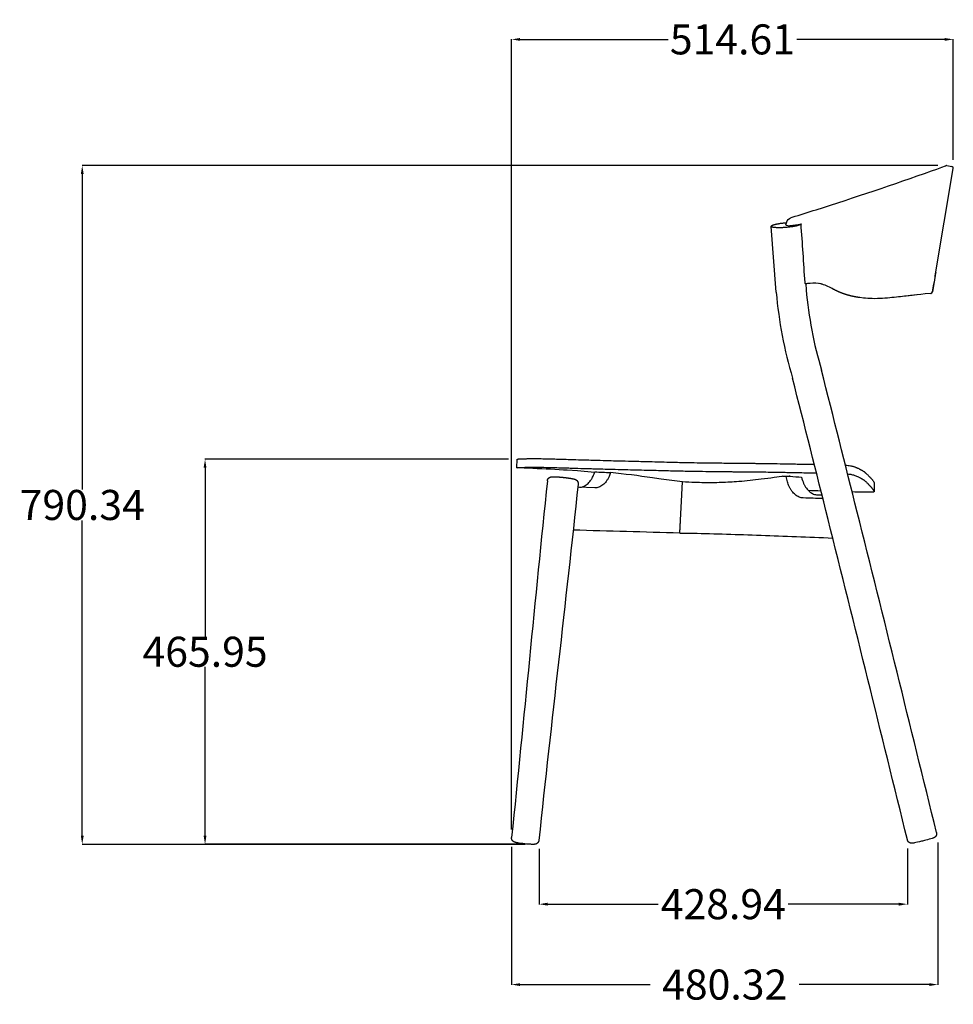
# Model space of a CAD drawing. Units: millimetres. Extents: x -573 to 1336, y 868 to 2072.
# Drawn here: x -573 to 515, y 922 to 2069 of the extents above; entities that cross this region are included whole.
import ezdxf

# ---------------------------------------------------------------- set-up
doc = ezdxf.new("R2010")
doc.units = ezdxf.units.MM
doc.header["$MEASUREMENT"] = 0
doc.layers.add('base', color=7, linetype='Continuous', true_color=0xffffff)
doc.layers.add('QUOTE', color=1, linetype='Continuous')
doc.styles.get("Standard").update_dxf_attribs({"font": 'txt', "height": 35})
doc.dimstyles.get("Standard").update_dxf_attribs({"dimtxt": 0.18, "dimasz": 0.18, "dimexe": 0.18, "dimexo": 0.0625, "dimgap": 0.09, "dimtad": 0, "dimtih": 1, "dimtoh": 1, "dimdec": 4, "dimzin": 0, "dimdsep": 46, "dimtxsty": 'Standard', "dimcen": 0.09, "dimadec": 0, "dimazin": 0, "dimtfac": 1, "dimtdec": 4, "dimtofl": 0, "dimtmove": 0, "dimatfit": 3, "dimfxl": 1, "dimtolj": 1, "dimtzin": 0, "dimarcsym": 0})

# ---------------------------------------------------------------- blocks, each defined once
blk = doc.blocks.new('*D2')
at = {"layer": 'Defpoints', "color": 0, "transparency": 16777216}
for p in [(6.6, 1556.9), (-357, 1108.5), (26.3, 1108.5)]:
    blk.add_point(p, dxfattribs=at)
at = {"layer": 'QUOTE', "lineweight": -2, "transparency": 16777216}
for p, q in [((-3.4, 1556.9), (-357.2, 1556.9)), ((-357, 1546.9), (-357, 1350.3)), ((-357, 1118.5), (-357, 1315.1)), ((16.3, 1108.5), (-357.2, 1108.5))]:
    blk.add_line(p, q, dxfattribs=at)
at = {"layer": 'QUOTE', "transparency": 16777216}
for points in [[(-358.7, 1546.9), (-355.4, 1546.9), (-357, 1556.9)], [(-358.7, 1118.5), (-355.4, 1118.5), (-357, 1108.5)]]:
    blk.add_solid(points, dxfattribs=at)
at = {"layer": 'QUOTE', "transparency": 16777216, "insert": (-357, 1332.7), "char_height": 35, "attachment_point": 5}
blk.add_mtext('\\A1;465.95', dxfattribs=at)
blk = doc.blocks.new('*D3')
at = {"layer": 'Defpoints', "color": 0, "transparency": 16777216}
for p in [(0, 1115.7), (496.6, 1120.6), (496.6, 945.2)]:
    blk.add_point(p, dxfattribs=at)
at = {"layer": 'QUOTE', "lineweight": -2, "transparency": 16777216}
for p, q in [((0, 1105.7), (0, 945)), ((496.6, 1110.6), (496.6, 945)), ((10, 945.2), (161.5, 945.2)), ((486.6, 945.2), (335.1, 945.2))]:
    blk.add_line(p, q, dxfattribs=at)
at = {"layer": 'QUOTE', "transparency": 16777216}
for points in [[(10, 946.8), (10, 943.5), (0, 945.2)], [(486.6, 946.8), (486.6, 943.5), (496.6, 945.2)]]:
    blk.add_solid(points, dxfattribs=at)
at = {"layer": 'QUOTE', "transparency": 16777216, "insert": (248.3, 945.2), "char_height": 35, "attachment_point": 5}
blk.add_mtext('\\A1;480.32', dxfattribs=at)
blk = doc.blocks.new('*D4')
at = {"layer": 'Defpoints', "color": 0, "transparency": 16777216}
for p in [(32.2, 1113.2), (461.1, 1113.6), (461.1, 1038.8)]:
    blk.add_point(p, dxfattribs=at)
at = {"layer": 'QUOTE', "lineweight": -2, "transparency": 16777216}
for p, q in [((32.2, 1103.2), (32.2, 1038.6)), ((461.1, 1103.6), (461.1, 1038.6)), ((42.2, 1038.8), (171, 1038.8)), ((451.1, 1038.8), (322.3, 1038.8))]:
    blk.add_line(p, q, dxfattribs=at)
at = {"layer": 'QUOTE', "transparency": 16777216}
for points in [[(42.2, 1040.5), (42.2, 1037.1), (32.2, 1038.8)], [(451.1, 1040.5), (451.1, 1037.1), (461.1, 1038.8)]]:
    blk.add_solid(points, dxfattribs=at)
at = {"layer": 'QUOTE', "transparency": 16777216, "insert": (246.7, 1038.8), "char_height": 35, "attachment_point": 5}
blk.add_mtext('\\A1;428.94', dxfattribs=at)
blk = doc.blocks.new('*D5')
at = {"layer": 'Defpoints', "color": 0, "transparency": 16777216}
for p in [(506.5, 1898.8), (-500.1, 1108.4), (25.7, 1108.4)]:
    blk.add_point(p, dxfattribs=at)
at = {"layer": 'QUOTE', "lineweight": -2, "transparency": 16777216}
for p, q in [((496.5, 1898.8), (-500.2, 1898.8)), ((-500.1, 1888.8), (-500.1, 1521.6)), ((-500.1, 1118.4), (-500.1, 1485.6)), ((15.7, 1108.4), (-500.2, 1108.4))]:
    blk.add_line(p, q, dxfattribs=at)
at = {"layer": 'QUOTE', "transparency": 16777216}
for points in [[(-501.7, 1888.8), (-498.4, 1888.8), (-500.1, 1898.8)], [(-501.7, 1118.4), (-498.4, 1118.4), (-500.1, 1108.4)]]:
    blk.add_solid(points, dxfattribs=at)
at = {"layer": 'QUOTE', "transparency": 16777216, "insert": (-500.1, 1503.6), "char_height": 35, "attachment_point": 5}
blk.add_mtext('\\A1;790.34', dxfattribs=at)
blk = doc.blocks.new('*D9')
at = {"layer": 'Defpoints', "color": 0, "transparency": 16777216}
for p in [(514.6, 2045.7), (514.6, 1895.5), (0, 1115.9)]:
    blk.add_point(p, dxfattribs=at)
at = {"layer": 'QUOTE', "lineweight": -2, "transparency": 16777216}
for p, q in [((0, 1125.9), (0, 2045.8)), ((10, 2045.7), (182.4, 2045.7)), ((504.6, 2045.7), (332.2, 2045.7)), ((514.6, 1905.5), (514.6, 2045.8))]:
    blk.add_line(p, q, dxfattribs=at)
at = {"layer": 'QUOTE', "transparency": 16777216}
for points in [[(10, 2047.3), (10, 2044), (0, 2045.7)], [(504.6, 2047.3), (504.6, 2044), (514.6, 2045.7)]]:
    blk.add_solid(points, dxfattribs=at)
at = {"layer": 'QUOTE', "transparency": 16777216, "insert": (257.3, 2045.7), "char_height": 35, "attachment_point": 5}
blk.add_mtext('\\A1;514.61', dxfattribs=at)

msp = doc.modelspace()

# ---------------------------------------------------------------- linework, layer by layer
at = {"layer": 'base'}
for p, q in [((493.409, 1770.34), (514.608, 1895.45)), ((507.058, 1898.758), (512.97, 1897.756)), ((308.349, 1751.234), (302.468, 1827.968)), ((319.827, 1829.534), (321.953, 1828.815)), ((342.692, 1761.112), (343.217, 1754.267)), ((490.239, 1751.634), (491.772, 1760.677)), ((409.847, 1744.572), (405.63, 1745.092)), ((471.834, 1748.212), (462.22, 1747.119)), ((6.15, 1546.949), (6.629, 1556.938)), ((197.573, 1500.474), (199.102, 1530.533)), ((422.365, 1529.104), (422.287, 1519.127)), ((97.07, 1523.576), (77.184, 1524.304)), ((196.082, 1470.856), (197.587, 1500.474)), ((196.134, 1471.29), (197.609, 1500.472)), ((197.609, 1500.472), (197.573, 1500.474))]:
    msp.add_line(p, q, dxfattribs=at)
for points in [[(489.344, 1892.611), (495.364, 1894.771), (501.324, 1896.929), (505.526, 1898.471), (505.994, 1898.648), (505.994, 1898.648)], [(96.757, 1541.423), (76.901, 1543.164), (64.661, 1544.024), (60.587, 1544.289), (55.368, 1544.606)], [(315.959, 1536.948), (314.886, 1536.793), (305.972, 1535.513), (302.19, 1534.982), (298.401, 1534.463), (294.606, 1533.959), (290.804, 1533.474), (287.572, 1533.079), (284.337, 1532.701), (281.098, 1532.339), (277.856, 1531.996), (274.611, 1531.673), (271.364, 1531.37), (268.115, 1531.087), (264.607, 1530.805), (262.069, 1530.617), (259.536, 1530.443), (257.004, 1530.283), (254.475, 1530.137), (251.944, 1530.005), (249.413, 1529.886), (246.877, 1529.782), (244.338, 1529.692), (241.804, 1529.616), (239.271, 1529.555), (236.737, 1529.508), (234.204, 1529.475), (231.671, 1529.456), (229.139, 1529.452), (226.608, 1529.463), (224.078, 1529.488), (221.575, 1529.527), (219.073, 1529.581), (216.572, 1529.649), (213.667, 1529.746), (210.024, 1529.896), (206.381, 1530.077), (202.741, 1530.29), (199.102, 1530.533)], [(31.855, 1113.126), (31.84, 1113.007), (31.824, 1112.888), (31.804, 1112.77), (31.782, 1112.653), (31.757, 1112.536), (31.729, 1112.42), (31.698, 1112.305), (31.665, 1112.19), (31.629, 1112.077), (31.59, 1111.964), (31.549, 1111.852), (31.505, 1111.741), (31.459, 1111.631), (31.41, 1111.523), (31.358, 1111.415), (31.304, 1111.308), (31.242, 1111.195), (31.178, 1111.083), (31.111, 1110.973), (31.041, 1110.865), (30.969, 1110.759), (30.894, 1110.654), (30.817, 1110.552), (30.737, 1110.452), (30.651, 1110.35), (30.562, 1110.25), (30.472, 1110.153), (30.379, 1110.058), (30.283, 1109.966), (30.186, 1109.877), (30.087, 1109.791), (29.986, 1109.707), (29.857, 1109.607), (29.727, 1109.512), (29.594, 1109.422), (29.461, 1109.336), (29.326, 1109.255), (29.19, 1109.179), (29.053, 1109.108), (28.917, 1109.042), (28.766, 1108.974), (28.618, 1108.913), (28.474, 1108.858), (28.334, 1108.809), (28.196, 1108.765), (28.061, 1108.725), (27.929, 1108.69), (27.798, 1108.658), (27.58, 1108.611), (27.373, 1108.572), (27.175, 1108.542), (26.986, 1108.517), (26.652, 1108.483), (26.323, 1108.458), (26.001, 1108.442), (25.678, 1108.431), (24.986, 1108.424), (24.214, 1108.434), (23.443, 1108.456), (22.583, 1108.492), (21.665, 1108.541), (19.674, 1108.677), (17.543, 1108.856), (15.337, 1109.073), (13.175, 1109.316), (11.016, 1109.589), (9.038, 1109.871), (8.129, 1110.015), (7.279, 1110.159), (5.976, 1110.406), (5.43, 1110.523), (4.886, 1110.651), (4.459, 1110.763), (4.247, 1110.824), (4.036, 1110.889), (3.855, 1110.948), (3.676, 1111.011), (3.498, 1111.077), (3.322, 1111.149), (3.16, 1111.219), (2.999, 1111.294), (2.841, 1111.373), (2.686, 1111.457), (2.526, 1111.55), (2.37, 1111.647), (2.217, 1111.75), (2.067, 1111.858), (1.94, 1111.956), (1.816, 1112.058), (1.695, 1112.163), (1.577, 1112.272), (1.463, 1112.385), (1.352, 1112.501), (1.245, 1112.621), (1.141, 1112.744), (1.065, 1112.839), (0.992, 1112.937), (0.92, 1113.037), (0.85, 1113.139), (0.783, 1113.243), (0.717, 1113.349), (0.655, 1113.456), (0.595, 1113.566), (0.537, 1113.677), (0.482, 1113.79), (0.43, 1113.905), (0.381, 1114.021), (0.334, 1114.138), (0.291, 1114.257), (0.25, 1114.376), (0.212, 1114.497), (0.177, 1114.619), (0.146, 1114.741), (0.117, 1114.864), (0.092, 1114.988), (0.07, 1115.112), (0.05, 1115.236), (0.034, 1115.361), (0.021, 1115.486), (0.011, 1115.61), (0.005, 1115.735), (0.001, 1115.859), (0, 1115.983), (0.003, 1116.106), (0.008, 1116.229), (0.016, 1116.351), (0.028, 1116.473)]]:
    msp.add_lwpolyline(points, dxfattribs=at)
for points in [[(199.102, 1530.533, -0.00566742), (174.294, 1533.808, 0.00001894), (164.034, 1535.253, 0.00835729), (115.368, 1541.374)], [(495.081, 1122.087), (495.108, 1121.97), (495.133, 1121.852), (495.155, 1121.733), (495.173, 1121.612), (495.189, 1121.491), (495.203, 1121.369), (495.213, 1121.247), (495.22, 1121.124), (495.224, 1121), (495.225, 1120.877), (495.223, 1120.752), (495.218, 1120.628), (495.21, 1120.504), (495.199, 1120.38), (495.185, 1120.256), (495.168, 1120.133), (495.147, 1120.01), (495.124, 1119.888), (495.098, 1119.766), (495.068, 1119.645), (495.036, 1119.525), (495.001, 1119.406), (494.963, 1119.288), (494.922, 1119.172), (494.878, 1119.056), (494.832, 1118.942), (494.783, 1118.83), (494.732, 1118.719), (494.678, 1118.61), (494.622, 1118.503), (494.563, 1118.397), (494.502, 1118.293), (494.455, 1118.218), (494.407, 1118.143), (494.358, 1118.069), (494.307, 1117.995), (494.203, 1117.853), (494.094, 1117.714), (493.984, 1117.582), (493.869, 1117.454), (493.749, 1117.329), (493.626, 1117.209), (493.498, 1117.093), (493.366, 1116.981), (493.231, 1116.873), (493.092, 1116.769), (492.946, 1116.668), (492.798, 1116.572), (492.646, 1116.48), (492.492, 1116.392), (492.385, 1116.335), (492.277, 1116.28), (492.035, 1116.163), (491.76, 1116.043), (491.482, 1115.93), (491.094, 1115.783), (490.702, 1115.643), (489.914, 1115.38), (488.421, 1114.916), (486.637, 1114.394), (484.551, 1113.812), (482.459, 1113.251, -0.00429567), (477.482, 1111.982), (475.135, 1111.416), (472.782, 1110.874), (470.878, 1110.458), (469.253, 1110.13), (468.549, 1110), (467.917, 1109.895), (467.333, 1109.811), (467.045, 1109.777), (466.742, 1109.749), (466.503, 1109.734), (466.263, 1109.727), (466.042, 1109.728), (465.932, 1109.731), (465.821, 1109.736), (465.715, 1109.744), (465.61, 1109.753), (465.504, 1109.764), (465.399, 1109.777), (465.294, 1109.792), (465.189, 1109.81), (465.085, 1109.829), (464.981, 1109.851), (464.881, 1109.874), (464.781, 1109.898), (464.681, 1109.925), (464.583, 1109.954), (464.484, 1109.985), (464.387, 1110.017), (464.29, 1110.052), (464.194, 1110.089), (464.095, 1110.128), (463.998, 1110.17), (463.901, 1110.214), (463.805, 1110.26), (463.71, 1110.308), (463.616, 1110.358), (463.523, 1110.409), (463.432, 1110.463), (463.328, 1110.527), (463.226, 1110.593), (463.125, 1110.662), (463.026, 1110.734), (462.927, 1110.809), (462.831, 1110.886), (462.736, 1110.966), (462.642, 1111.048), (462.551, 1111.133), (462.461, 1111.22), (462.374, 1111.31), (462.289, 1111.402), (462.206, 1111.496), (462.125, 1111.593), (462.046, 1111.691), (461.97, 1111.791), (461.897, 1111.894), (461.826, 1111.998), (461.758, 1112.103), (461.692, 1112.21), (461.63, 1112.319), (461.57, 1112.429), (461.513, 1112.54), (461.459, 1112.653), (461.408, 1112.766), (461.359, 1112.881), (461.314, 1112.996), (461.272, 1113.112), (461.233, 1113.228), (461.196, 1113.345), (461.163, 1113.462), (461.133, 1113.58)]]:
    msp.add_lwpolyline(points, format="xyb", dxfattribs=at)
for centre, radius, start, end in [((-849.815, 5654.051), 3992.715, 287.560688, 289.596901), ((506.722, 1896.794), 1.992, 80.292396, 111.448756), ((512.636, 1895.783), 2, 350.408149, 80.369378), ((-639.642, 4996.518), 3302.413, 287.015284, 287.526154), ((319.836, 1829.676), 0.142, 194.749169, 266.148647), ((-711.963, 8843.104), 7090.422, 278.4060194, 278.5097847), ((-8759.564, 1174.256), 9120.487, 3.6995801, 4.1276847), ((104592.134, -15868.498), 105582.542, 170.38295476, 170.39325096), ((99552.696, -14997.019), 100468.335, 170.39049989, 170.40365927), ((354.803, 1663.583), 98.279, 94.177989, 97.210199), ((342.459, 1761.151), 0.0681, 283.174432, 298.71389), ((357.993, 1640.255), 121.814, 96.456176, 97.215488), ((816.48, 1795.95), 475.095, 185.034354, 196.558857), ((351.368, 1725.2), 36.927, 74.720183, 77.662779), ((351.701, 1726.425), 35.658, 73.484866, 74.717749), ((816.408, 1795.94), 510.023, 185.031726, 196.476863), ((488.261, 1751.971), 2.008, 279.437632, 350.316435), ((488.178, 1752.327), 2.374, 280.005873, 284.205361), ((488.269, 1751.969), 2.005, 284.580125, 350.345038), ((-64489.012, -14765.559), 66863.076, 14.06778399, 14.21311386), ((-64455.377, -14757.051), 66863.381, 14.06778411, 14.21371712), ((168.859, 2949.162), 1408.803, 267.076261, 267.824002), ((300.484, 2694.736), 1157.891, 270.765762, 271.188625), ((92.684, -3081.812), 4624.154, 87.181251, 87.232432), ((513.376, -896.105), 2440.518, 94.438594, 94.54265), ((447.387, 2853.387), 1322.016, 264.666539, 265.245776), ((440.415, 3599.049), 2080.413, 267.386096, 267.7957), ((442.192, 3919.763), 2401.046, 268.915313, 269.522012), ((-73322.317, -16947.953), 75996.939, 13.75515403, 14.04509877), ((-73355.476, -16956.343), 75996.143, 13.75520958, 14.04509968), ((-1990.185, -74810.067), 76312.246, 88.35831085, 88.4516473)]:
    msp.add_arc(centre, radius, start, end, dxfattribs=at)
for points, knots in [([(319.699, 1829.64), (319.837, 1831.303), (320.369, 1832.944), (321.244, 1834.36), (322.509, 1836.408), (324.493, 1837.99), (326.733, 1838.663)], [0.04167301, 0.04167301, 0.04167301, 0.04167301, 5.11097881, 5.11097881, 5.11097881, 12.54450238, 12.54450238, 12.54450238, 12.54450238]), ([(342.468, 1761.084), (342.454, 1761.082), (342.425, 1761.088), (342.361, 1761.132), (342.284, 1761.234), (342.195, 1761.409), (342.081, 1761.717), (341.974, 1762.173), (341.93, 1762.552), (341.917, 1762.755)], [0, 0, 0, 0, 0.04101874, 0.08672162, 0.22926644, 0.42054156, 0.67613598, 1.21165139, 1.82193684, 1.82193684, 1.82193684, 1.82193684]), ([(360.69, 1761.042), (356.528, 1761.79), (352.17, 1761.916), (347.758, 1761.608), (347.72, 1761.605), (347.681, 1761.603), (347.643, 1761.6)], [0.00000066, 0.00000066, 0.00000066, 0.00000066, 14.31091723, 14.31091723, 14.31091723, 14.4355245, 14.4355245, 14.4355245, 14.4355245]), ([(375.179, 1754.621), (373.019, 1755.738), (370.826, 1756.903), (366.416, 1758.986), (364.169, 1759.923), (361.838, 1760.611)], [0, 0, 0, 0, 8.51138625, 8.51138625, 16.83044077, 16.83044077, 16.83044077, 16.83044077]), ([(488.591, 1749.989), (468.887, 1747.885), (465.586, 1747.505), (456.441, 1746.46), (450.162, 1745.75), (443.211, 1745.027), (443.195, 1745.025), (443.18, 1745.024), (443.164, 1745.022), (436.198, 1744.298), (428.514, 1743.601), (420.141, 1743.817), (416.818, 1743.902), (413.382, 1744.136), (409.855, 1744.572)], [88.21927211, 88.21927211, 88.21927211, 88.21927211, 112.69172479, 112.69172479, 149.96541999, 149.96541999, 149.96541999, 150.04836039, 150.04836039, 150.04836039, 187.37754543, 187.37754543, 187.37754543, 202.19267916, 202.19267916, 202.19267916, 202.19267916]), ([(6.15, 1546.949), (6.173, 1546.948), (6.233, 1546.95), (6.375, 1546.964), (6.551, 1546.992), (6.804, 1547.047), (7.042, 1547.12), (7.327, 1547.173), (7.624, 1547.204), (8.119, 1547.234), (8.71, 1547.253), (9.626, 1547.273), (10.539, 1547.29), (11.987, 1547.325), (13.691, 1547.375), (15.62, 1547.449), (17.346, 1547.525), (18.828, 1547.596), (20.084, 1547.636), (21.218, 1547.663), (22.655, 1547.681), (25.839, 1547.686), (30.978, 1547.619), (38.89, 1547.444), (50.936, 1547.12), (62.797, 1546.784), (76.139, 1546.398), (84.462, 1546.148), (92.571, 1545.913), (103.307, 1545.607), (117.904, 1545.206), (134.763, 1544.779), (148.194, 1544.444), (160.096, 1544.15), (171.621, 1543.858), (182.001, 1543.596), (192.388, 1543.346), (201.24, 1543.151), (208.94, 1543), (218.183, 1542.841), (229.351, 1542.69), (243.205, 1542.537), (253.781, 1542.421), (262.425, 1542.329), (270.951, 1542.247), (279.607, 1542.182), (289.73, 1542.084), (299.995, 1541.954), (310.311, 1541.786), (319.453, 1541.607), (325.498, 1541.48), (332.801, 1541.334), (339.616, 1541.205), (347.615, 1541.072), (352.447, 1541.008), (355.17, 1540.971)], [0, 0, 0, 0, 0.06796612, 0.17948746, 0.42829108, 0.60329707, 0.95457511, 1.17429613, 1.47162401, 1.85274065, 2.66178791, 3.24353614, 4.60345107, 5.40072398, 7.58755647, 9.71833775, 11.1920815, 12.76997217, 14.16910399, 14.96165847, 16.1748304, 18.47937382, 24.51287742, 31.59444011, 42.22054066, 60.66420013, 67.18964508, 82.26375318, 85.64574539, 91.52718122, 114.48479265, 129.45290086, 142.12112087, 154.78985773, 165.1696324, 176.70517255, 185.94237723, 196.33707959, 203.26783096, 209.04678939, 224.07075869, 236.77466153, 250.61340025, 255.79787151, 262.70970683, 276.19230417, 281.76813798, 293.07876947, 306.98884512, 312.72143352, 320.50936892, 325.12854331, 334.63402244, 340.95900527, 349.12943476, 349.12943476, 349.12943476, 349.12943476]), ([(6.629, 1556.938), (6.653, 1556.937), (6.711, 1556.938), (6.853, 1556.952), (7.042, 1556.982), (7.283, 1557.031), (7.468, 1557.082), (7.654, 1557.128), (7.846, 1557.162), (8.14, 1557.193), (8.623, 1557.222), (9.159, 1557.237), (10.064, 1557.257), (11.063, 1557.274), (12.575, 1557.311), (14.264, 1557.362), (15.934, 1557.425), (17.459, 1557.492), (18.497, 1557.542), (19.641, 1557.592), (20.902, 1557.635), (22.758, 1557.667), (25.103, 1557.672), (27.925, 1557.652), (32.39, 1557.586), (39.297, 1557.432), (46.367, 1557.244), (53.278, 1557.05), (59.864, 1556.865), (67.364, 1556.652), (77.049, 1556.368), (86.473, 1556.084), (98.321, 1555.743), (109.423, 1555.431), (122.624, 1555.075), (133.899, 1554.788), (147.126, 1554.453), (162.957, 1554.06), (182.629, 1553.548), (200.961, 1553.114), (216.409, 1552.825), (229.466, 1552.647), (244.862, 1552.475), (258.099, 1552.322), (271.404, 1552.19), (279.729, 1552.127), (289.561, 1552.03), (299.828, 1551.899), (310.233, 1551.732), (320.808, 1551.526), (329.026, 1551.347), (337.857, 1551.18), (345.121, 1551.059), (350.105, 1550.986), (352.66, 1550.95)], [0, 0, 0, 0, 0.07305644, 0.17436416, 0.42593896, 0.64677016, 0.91309665, 1.00173175, 1.22093806, 1.49845008, 1.88778283, 2.67303147, 3.10546213, 4.60421675, 5.66974402, 7.64422538, 9.67403059, 10.68219887, 12.2238393, 12.79082534, 14.11675703, 16.00989613, 18.3594145, 21.15259316, 24.47629646, 31.75563541, 41.87762694, 45.69522162, 52.49467817, 61.64399839, 68.20423312, 81.56364388, 89.92893689, 103.76297565, 114.88317184, 129.54464857, 137.59979599, 154.57671593, 177.05177843, 196.63668272, 209.58691117, 223.40397573, 235.80994953, 255.78021336, 263.1159535, 275.72713422, 280.7562973, 292.61310339, 306.52975071, 311.9762005, 324.34537293, 331.18786448, 338.47531049, 346.14043872, 346.14043872, 346.14043872, 346.14043872]), ([(389.013, 1549.906), (390.041, 1549.823), (391.955, 1549.642), (394.216, 1549.333), (395.821, 1549.039), (397.014, 1548.778), (398.036, 1548.5), (399.075, 1548.174), (400.038, 1547.842), (400.971, 1547.486), (401.775, 1547.159), (402.597, 1546.81), (403.759, 1546.286), (404.817, 1545.763), (405.563, 1545.361), (406.015, 1545.113), (406.427, 1544.882), (406.902, 1544.626), (407.479, 1544.325), (408.077, 1544.028), (408.651, 1543.727), (409.044, 1543.509), (409.568, 1543.194), (410.24, 1542.739), (411.004, 1542.137), (411.752, 1541.508), (412.71, 1540.691), (413.785, 1539.73), (414.956, 1538.634), (415.875, 1537.727), (416.582, 1537.007), (417.195, 1536.373), (417.798, 1535.749), (418.419, 1535.103), (419.005, 1534.477), (419.55, 1533.86), (420.106, 1533.167), (420.631, 1532.429), (421.19, 1531.563), (421.645, 1530.82), (421.963, 1530.27), (422.113, 1529.981), (422.225, 1529.734), (422.305, 1529.507), (422.353, 1529.299), (422.366, 1529.166), (422.365, 1529.104)], [0, 0, 0, 0, 3.09334915, 5.76660838, 6.84412851, 7.98724331, 9.4297923, 10.02257224, 11.25218375, 12.48503224, 13.01845143, 13.85548168, 15.16507226, 16.84079954, 17.39521513, 17.70852412, 18.38724885, 18.81161201, 19.32735598, 20.3397419, 20.81351435, 21.27269612, 21.68841673, 22.6470483, 23.70506507, 24.60627098, 25.5799274, 27.48136191, 28.93107436, 30.39275318, 31.35373052, 31.95844926, 33.03730538, 33.95821315, 34.64575198, 35.61076199, 36.42757317, 37.31055386, 38.32554596, 39.51944558, 39.92459693, 40.23111434, 40.49640114, 40.73790624, 40.95047736, 41.13694669, 41.13694669, 41.13694669, 41.13694669]), ([(55.368, 1544.606), (41.885, 1545.359), (28.451, 1545.92), (14.582, 1546.555), (11.777, 1546.684), (8.973, 1546.815), (6.169, 1546.948)], [0, 0, 0, 0, 40.83365182, 40.83365182, 40.83365182, 49.25548929, 49.25548929, 49.25548929, 49.25548929]), ([(79.064, 1524.235), (79.858, 1524.233), (81.401, 1524.384), (83.704, 1525.048), (85.947, 1526.14), (88.145, 1527.69), (90.213, 1529.645), (92.118, 1531.973), (93.775, 1534.545), (94.714, 1536.372), (95.132, 1537.276), (95.849, 1538.827), (96.474, 1540.473), (97, 1542.192)], [0, 0, 0, 0, 2.38341098, 4.62805243, 7.16370352, 9.83964316, 12.67491151, 15.68005036, 18.85065688, 21.8379881, 21.8379881, 21.8379881, 27.48832051, 27.48832051, 27.48832051, 27.48832051]), ([(115.368, 1541.374), (114.851, 1539.709), (114.242, 1538.114), (113.546, 1536.608), (113.083, 1535.607), (112.087, 1533.692), (110.35, 1531.057), (108.426, 1528.764), (106.345, 1526.849), (104.135, 1525.341), (101.828, 1524.267), (99.459, 1523.648), (97.858, 1523.547), (97.07, 1523.576)], [1.89421174, 1.89421174, 1.89421174, 1.89421174, 7.37848453, 7.37848453, 7.37848453, 10.68994193, 13.84479823, 16.83243498, 19.65154567, 22.31188038, 24.83562382, 27.25767003, 29.62390433, 29.62390433, 29.62390433, 29.62390433]), ([(362.695, 1511.018), (355.06, 1511.263), (347.425, 1511.511), (339.79, 1511.761), (338.998, 1511.787), (337.395, 1511.989), (335.035, 1512.719), (332.735, 1513.872), (330.531, 1515.428), (328.458, 1517.367), (326.548, 1519.66), (324.827, 1522.274), (323.844, 1524.167), (323.387, 1525.155), (322.581, 1526.902), (321.896, 1528.765), (320.787, 1532.663), (320.366, 1534.685), (320.084, 1536.747)], [0, 0, 0, 0, 22.91654143, 22.91654143, 22.91654143, 25.2938034, 27.74492965, 30.30156277, 32.98735851, 35.81788732, 38.79832302, 41.92617784, 45.19149496, 45.19149496, 45.19149496, 51.46124477, 51.46124477, 57.73096865, 57.73096865, 57.73096865, 57.73096865]), ([(391.561, 1539.768), (392.444, 1539.677), (393.991, 1539.491), (396.219, 1539.108), (398.194, 1538.633), (400.147, 1537.984), (402.134, 1537.2), (403.827, 1536.425), (405.002, 1535.824), (405.92, 1535.322), (406.761, 1534.837), (407.761, 1534.319), (408.516, 1533.931), (409.148, 1533.57), (409.742, 1533.186), (410.435, 1532.682), (411.195, 1532.045), (411.962, 1531.374), (412.905, 1530.541), (414.031, 1529.495), (415.112, 1528.444), (416.053, 1527.491), (416.756, 1526.762), (417.508, 1525.986), (418.279, 1525.174), (419.093, 1524.288), (419.839, 1523.389), (420.34, 1522.702), (420.738, 1522.118), (421.12, 1521.52), (421.479, 1520.931), (421.792, 1520.407), (421.968, 1520.075), (422.106, 1519.79), (422.197, 1519.563), (422.261, 1519.348), (422.289, 1519.163), (422.287, 1519.009), (422.261, 1518.903), (422.234, 1518.847), (422.201, 1518.811), (422.174, 1518.8), (422.162, 1518.801)], [0, 0, 0, 0, 2.66271949, 4.67319662, 6.77834526, 8.75233132, 10.8412122, 13.18792962, 14.33263047, 14.80210627, 16.32625594, 17.24607573, 18.17998571, 18.87219346, 19.42933383, 20.29893293, 21.44284223, 22.40354095, 23.35602912, 25.21881747, 27.01216924, 27.87777344, 29.23666897, 30.05220197, 31.11931763, 32.59561932, 33.66011276, 34.62187698, 35.14491036, 35.78347229, 36.74973489, 37.21425103, 37.61468697, 37.8738941, 38.16647361, 38.3480164, 38.54406363, 38.72641777, 38.80696169, 38.86889679, 38.91526649, 38.95096571, 38.95096571, 38.95096571, 38.95096571]), ([(337.816, 1535.919), (338.422, 1533.389), (339.244, 1530.976), (340.266, 1528.748), (340.719, 1527.759), (341.696, 1525.865), (343.406, 1523.249), (345.308, 1520.954), (347.372, 1519.014), (349.568, 1517.455), (351.861, 1516.301), (354.216, 1515.569), (355.817, 1515.367), (356.608, 1515.341), (358.288, 1515.285), (359.969, 1515.229), (361.652, 1515.174)], [2.23182828, 2.23182828, 2.23182828, 2.23182828, 10.24130833, 10.24130833, 10.24130833, 13.50355534, 16.62748722, 19.60327813, 22.42864627, 25.10909618, 27.6605583, 30.10716848, 32.4810631, 32.4810631, 32.4810631, 40.23398032, 40.23398032, 40.23398032, 40.23398032]), ([(196.082, 1470.856), (201.183, 1471.02), (232.013, 1470.276), (289.465, 1468.509), (345.539, 1466.3), (374.198, 1465.086)], [227.12610149, 227.12610149, 227.12610149, 227.12610149, 251, 372.63618584, 493.37269175, 493.37269175, 493.37269175, 493.37269175])]:
    msp.add_open_spline(points, degree=3, knots=knots, dxfattribs=at)
for points, weights, degree, knots in [([(334.47, 1829.227), (324.894, 1826.088), (310.324, 1826.376), (295.754, 1826.665), (305.33, 1829.803), (310.629, 1831.54), (320.275, 1832.327)], [1, 0.707106781187, 1, 0.707106781187, 1, 0.813525367746, 0.864494187513], 2, [0, 0, 0, 27.48893572, 27.48893572, 54.97787144, 54.97787144, 72.47909321, 72.47909321, 72.47909321]), ([(321.953, 1828.815), (322.142, 1828.751), (322.522, 1828.719), (323.012, 1828.726), (323.532, 1828.736), (324.05, 1828.779), (324.564, 1828.854)], [1, 1, 1, 1, 0.998660392934, 0.998660392934, 1], 3, [-3.2705733, -3.2705733, -3.2705733, -3.2705733, -1.64120965, -1.64120965, -1.64120965, -0.08276569, -0.08276569, -0.08276569, -0.08276569]), ([(405.626, 1745.093), (404.589, 1745.22), (403.554, 1745.366), (402.523, 1745.529), (398.421, 1746.177), (394.201, 1747.135), (389.918, 1748.481), (389.698, 1748.55), (389.478, 1748.62), (389.258, 1748.691), (384.909, 1750.095), (380.496, 1751.908), (376.109, 1754.143), (375.799, 1754.302), (375.489, 1754.461), (375.179, 1754.62)], [1, 0.999902172722, 0.999902172722, 1, 1, 1, 1, 0.999994486304, 0.999994486304, 1, 1, 1, 1, 0.9999977003, 0.9999977003, 1], 3, [0, 0, 0, 0, 3.13368238, 3.13368238, 3.13368238, 20.09861067, 20.09861067, 20.09861067, 20.79143399, 20.79143399, 20.79143399, 38.00127779, 38.00127779, 38.00127779, 39.04665074, 39.04665074, 39.04665074, 39.04665074]), ([(41.774, 1531.768), (41.841, 1532.407), (42.029, 1533.025), (42.486, 1533.897), (42.677, 1534.185), (43.121, 1534.728), (43.375, 1534.979), (43.648, 1535.198), (43.767, 1535.294), (44.029, 1535.487), (44.575, 1535.814), (45.17, 1536.07), (45.787, 1536.248), (46.501, 1536.397), (47.066, 1536.451), (47.462, 1536.476), (47.947, 1536.505), (48.419, 1536.515), (49.532, 1536.513), (50.125, 1536.501), (50.778, 1536.478), (52.07, 1536.431), (53.563, 1536.343), (55.195, 1536.219), (56.897, 1536.088), (58.596, 1535.932), (60.293, 1535.753), (61.99, 1535.575), (63.685, 1535.372), (65.376, 1535.146), (66.998, 1534.928), (68.477, 1534.703), (69.75, 1534.479), (70.394, 1534.365), (70.976, 1534.254), (72.066, 1534.024), (72.525, 1533.916), (72.993, 1533.786), (73.193, 1533.73), (73.574, 1533.616), (74.107, 1533.425), (74.584, 1533.214), (75.15, 1532.911), (75.804, 1532.448), (76.253, 1531.993), (76.458, 1531.741), (76.678, 1531.469), (76.875, 1531.171), (77.196, 1530.547), (77.323, 1530.226), (77.588, 1529.277), (77.643, 1528.634), (77.575, 1527.996)], [1, 1, 1, 1, 1, 1, 1, 1, 1, 1, 1, 1, 1, 1, 1, 1, 1, 1, 1, 1, 1, 1, 1, 1, 0.999932941848, 0.999932941848, 1, 0.999932939198, 0.999932939198, 1, 1, 1, 1, 1, 1, 1, 1, 1, 1, 1, 1, 1, 1, 1, 1, 1, 1, 1, 1, 1, 1, 1, 1], 3, [0, 0, 0, 0, 1.954833, 1.954833, 3.01415857, 3.01415857, 4.12782055, 4.12782055, 4.12782055, 4.58693497, 5.1024375, 6.03502624, 6.52271259, 7.02958727, 8.22122499, 8.22122499, 8.22122499, 10.96373519, 10.96373519, 13.60173218, 13.60173218, 13.60173218, 18.90341763, 18.90341763, 18.90341763, 24.02246612, 24.02246612, 24.02246612, 29.14148917, 29.14148917, 29.14148917, 34.44313603, 34.44313603, 34.44313603, 37.08103214, 37.08103214, 39.82370365, 39.82370365, 39.82370365, 40.44672968, 41.01527825, 41.52189127, 42.00974228, 42.94250286, 43.91740947, 43.91740947, 43.91740947, 45.03156954, 45.03156954, 46.09118626, 46.09118626, 48.04665098, 48.04665098, 48.04665098, 48.04665098])]:
    msp.add_rational_spline(points, weights, degree=degree, knots=knots, dxfattribs=at)
msp.add_rational_spline([(337.266, 1830.743), (336.874, 1830.014), (334.47, 1829.227)], [1, 0.969902840205, 1], degree=2, dxfattribs=at)
for points in [[(41.774, 1531.768), (27.241, 1393.403), (14.562, 1254.844), (0.029, 1116.479)], [(77.575, 1527.996), (62.952, 1389.64), (46.477, 1251.481), (31.854, 1113.126)]]:
    msp.add_open_spline(points, degree=3, dxfattribs=at)

# ---------------------------------------------------------------- dimensions: what is measured, and where the dimension line sits
at = {"layer": 'QUOTE'}
for base, p1, p2, picture, middle in [((514.608, 2045.654), (0.001, 1115.859), (514.608, 1895.45), '*D9', (257.304, 2045.654)), ((461.132, 1038.815), (32.196, 1113.159), (461.132, 1113.58), '*D4', (246.664, 1038.815))]:
    dim = msp.add_linear_dim(base=base, p1=p1, p2=p2, dimstyle='Standard', override={"dimtxt": 35, "dimasz": 10, "dimexo": 10, "dimdec": 2, "dimclrd": 256, "dimclre": 256, "dimclrt": 256, "dimadec": 2, "dimtdec": 2, "dimtmove": 2}, dxfattribs=at)
    dim.commit()
    dim.dimension.update_dxf_attribs({"geometry": picture, "text_midpoint": middle})
dim = msp.add_linear_dim(base=(-500.0621, 1108.4312), p1=(506.5186, 1898.7756), p2=(25.6777, 1108.4312), angle=90, dimstyle='Standard', override={"dimtxt": 35, "dimasz": 10, "dimexo": 10, "dimdec": 2, "dimclrd": 256, "dimclre": 256, "dimclrt": 256, "dimadec": 2, "dimtdec": 2, "dimtmove": 2}, dxfattribs=at)
dim.commit()
dim.dimension.update_dxf_attribs({"geometry": '*D5', "text_midpoint": (-500.0621, 1503.6034)})
dim = msp.add_linear_dim(base=(-357.021, 1108.458), p1=(6.629, 1556.938), p2=(26.323, 1108.458), angle=90, text='465.95', dimstyle='Standard', override={"dimtxt": 35, "dimasz": 10, "dimexo": 10, "dimdec": 2, "dimclrd": 256, "dimclre": 256, "dimclrt": 256, "dimadec": 2, "dimtdec": 2, "dimtmove": 2}, dxfattribs=at)
dim.commit()
dim.dimension.update_dxf_attribs({"geometry": '*D2', "text_midpoint": (-357.021, 1332.698)})
dim = msp.add_linear_dim(base=(496.593, 945.18), p1=(0.008, 1115.672), p2=(496.593, 1120.582), text='480.32', dimstyle='Standard', override={"dimtxt": 35, "dimasz": 10, "dimexo": 10, "dimdec": 2, "dimclrd": 256, "dimclre": 256, "dimclrt": 256, "dimadec": 2, "dimtdec": 2, "dimtmove": 2}, dxfattribs=at)
dim.commit()
dim.dimension.update_dxf_attribs({"geometry": '*D3', "text_midpoint": (248.301, 945.18)})

doc.saveas('drawing.dxf')
